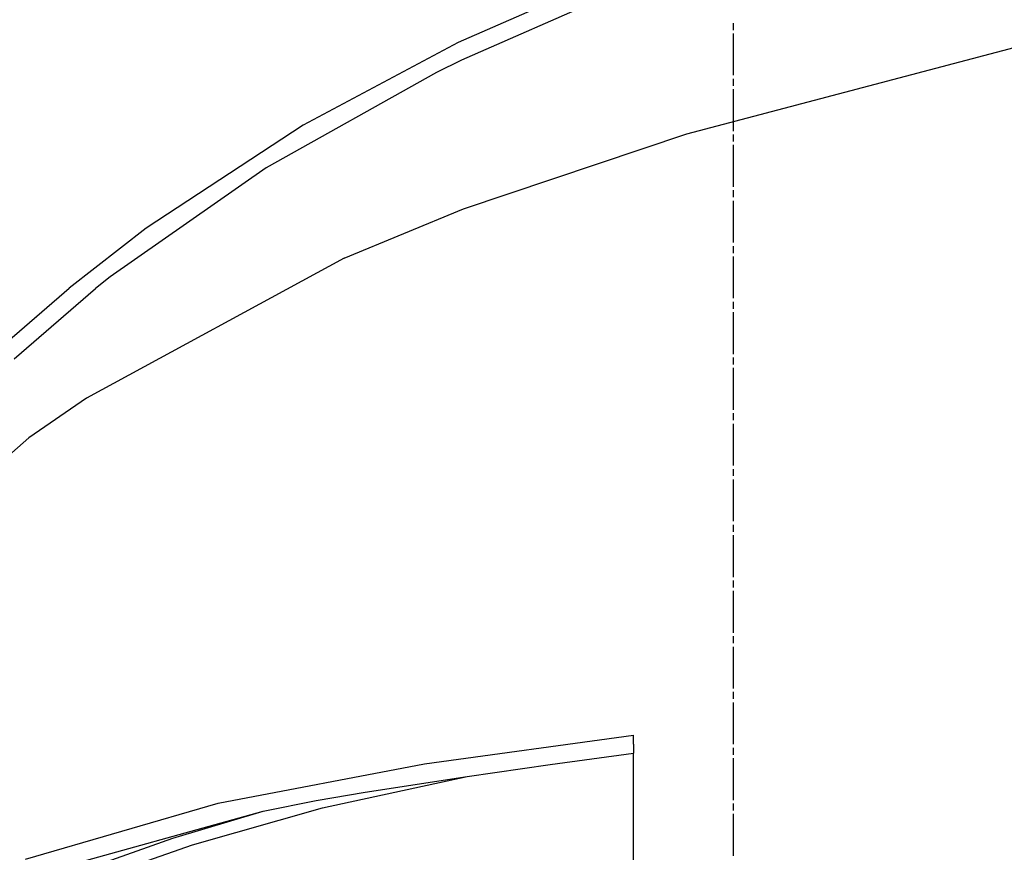
# Model space of a CAD drawing. Units: millimetres. Extents: x 967 to 9323, y -1874 to 1756.
# Drawn here: x 1391 to 1955, y 181 to 658 of the extents above; entities that cross this region are included whole.
import ezdxf

# ---------------------------------------------------------------- set-up
doc = ezdxf.new("R2010")
doc.units = ezdxf.units.MM
doc.layers.add('TFR-TRI', color=7, linetype='CONTINUOUS', true_color=0xffffff)

msp = doc.modelspace()

# ---------------------------------------------------------------- linework, layer by layer
at = {"layer": 'TFR-TRI', "color": 18, "linetype": 'CONTINUOUS'}
for p, q in [((1746.13147, 690.54834), (1642.277466, 645.100586)), ((1746.13147, 690.54834), (1642.277466, 645.100586)), ((1749.775513, 681.398926), (1644.292358, 635.028809)), ((1749.775513, 681.398926), (1644.292358, 635.028809)), ((1799.999878, 652.260742), (1799.999878, 656.25)), ((1799.999878, 626.329834), (1799.999878, 650.265869)), ((1642.277466, 645.100586), (1553.625366, 597.874023)), ((1642.277466, 645.100586), (1553.625366, 597.874023)), ((1773.255249, 592.913574), (1974.250366, 645.835938)), ((1773.255249, 592.913574), (1974.250366, 645.835938)), ((1644.292358, 635.028809), (1629.914917, 627.930908)), ((1644.292358, 635.028809), (1629.914917, 627.930908)), ((1629.914917, 627.930908), (1532.362183, 573.448486)), ((1629.914917, 627.930908), (1532.362183, 573.448486)), ((1799.999878, 620.345703), (1799.999878, 624.334961)), ((1799.999878, 594.414551), (1799.999878, 618.351074)), ((1553.625366, 597.874023), (1463.792358, 538.90332)), ((1553.625366, 597.874023), (1463.792358, 538.90332)), ((1645.37561, 549.826172), (1773.255249, 592.913574)), ((1645.37561, 549.826172), (1773.255249, 592.913574)), ((1799.999878, 588.430908), (1799.999878, 592.420166)), ((1799.999878, 562.5), (1799.999878, 586.436035)), ((1532.362183, 573.448486), (1443.184448, 510.866211)), ((1532.362183, 573.448486), (1443.184448, 510.866211)), ((1799.999878, 556.515869), (1799.999878, 560.505127)), ((1799.999878, 530.585205), (1799.999878, 554.52124)), ((1577.130005, 521.692627), (1645.37561, 549.826172)), ((1577.130005, 521.692627), (1645.37561, 549.826172)), ((1463.792358, 538.90332), (1419.621216, 504.479004)), ((1463.792358, 538.90332), (1419.621216, 504.479004)), ((1799.999878, 524.601074), (1799.999878, 528.590332)), ((1577.130005, 521.692627), (1429.640259, 441.541748)), ((1577.130005, 521.692627), (1429.640259, 441.541748)), ((1799.999878, 498.670166), (1799.999878, 522.606201)), ((1443.184448, 510.866211), (1434.821167, 504.196777)), ((1443.184448, 510.866211), (1434.821167, 504.196777)), ((1381.429321, 471.233887), (1419.621216, 504.479004)), ((1381.429321, 471.233887), (1419.621216, 504.479004)), ((1388.122925, 464.026855), (1434.821167, 504.196777)), ((1388.122925, 464.026855), (1434.821167, 504.196777)), ((1799.999878, 492.686035), (1799.999878, 496.675537)), ((1799.999878, 466.755371), (1799.999878, 490.691406)), ((1799.999878, 460.77124), (1799.999878, 464.760498)), ((1799.999878, 434.840332), (1799.999878, 458.776367)), ((1429.640259, 441.541748), (1396.681519, 418.74585)), ((1429.640259, 441.541748), (1396.681519, 418.74585)), ((1799.999878, 428.856201), (1799.999878, 432.845703)), ((1799.999878, 402.925537), (1799.999878, 426.861572)), ((1396.681519, 418.74585), (1244.752686, 286.624512)), ((1396.681519, 418.74585), (1244.752686, 286.624512)), ((1799.999878, 396.941406), (1799.999878, 400.930664)), ((1799.999878, 371.010498), (1799.999878, 394.946533)), ((1799.999878, 365.026611), (1799.999878, 369.016113)), ((1799.999878, 339.095703), (1799.999878, 363.031982)), ((1799.999878, 333.111572), (1799.999878, 337.10083)), ((1799.999878, 307.180664), (1799.999878, 331.116699)), ((1799.999878, 301.196777), (1799.999878, 305.186279)), ((1799.999878, 275.265869), (1799.999878, 299.202148)), ((1799.999878, 269.281738), (1799.999878, 273.270996)), ((1799.999878, 243.35083), (1799.999878, 267.287354)), ((1623.011597, 232.108398), (1742.694214, 248.496338)), ((1623.011597, 232.108398), (1742.694214, 248.496338)), ((1742.694214, 243.372803), (1742.694214, 248.496338)), ((1742.694214, 243.372803), (1742.694214, 248.496338)), ((1742.694214, 243.372803), (1742.694214, 241.106689)), ((1742.694214, 243.372803), (1742.694214, 241.106689)), ((1694.981567, 231.776611), (1742.694214, 238.249268)), ((1694.981567, 231.776611), (1742.694214, 238.249268)), ((1742.694214, 241.106689), (1742.694214, 238.249268)), ((1742.694214, 241.106689), (1742.694214, 238.249268)), ((1742.694214, 119.182129), (1742.694214, 238.249268)), ((1742.694214, 119.182129), (1742.694214, 238.249268)), ((1799.999878, 237.366943), (1799.999878, 241.356445)), ((1504.923218, 209.634277), (1623.011597, 232.108398)), ((1504.923218, 209.634277), (1623.011597, 232.108398)), ((1647.539673, 224.893311), (1694.981567, 231.776611)), ((1647.539673, 224.893311), (1694.981567, 231.776611)), ((1799.999878, 211.436035), (1799.999878, 235.372314)), ((1564.791626, 206.88916), (1647.531372, 224.892334)), ((1564.791626, 206.88916), (1647.531372, 224.892334)), ((1589.032349, 215.999023), (1647.531372, 224.892334)), ((1589.032349, 215.999023), (1647.531372, 224.892334)), ((1647.531372, 224.892334), (1647.535278, 224.893066)), ((1647.531372, 224.892334), (1647.535278, 224.893066)), ((1647.535278, 224.893066), (1647.539673, 224.893311)), ((1647.535278, 224.893066), (1647.539673, 224.893311)), ((1561.023315, 211.214844), (1589.032349, 215.999023)), ((1561.023315, 211.214844), (1589.032349, 215.999023)), ((1394.609741, 177.626221), (1504.923218, 209.634277)), ((1394.609741, 177.626221), (1504.923218, 209.634277)), ((1530.796753, 205.124512), (1561.023315, 211.214844)), ((1530.796753, 205.124512), (1561.023315, 211.214844)), ((1799.999878, 205.451904), (1799.999878, 209.441162)), ((1405.752563, 170.337402), (1530.791138, 205.122803)), ((1405.752563, 170.337402), (1530.791138, 205.122803)), ((1479.041382, 189.559814), (1530.791138, 205.122803)), ((1479.041382, 189.559814), (1530.791138, 205.122803)), ((1490.261597, 185.702881), (1564.791626, 206.88916)), ((1490.261597, 185.702881), (1564.791626, 206.88916)), ((1530.791138, 205.122803), (1530.794067, 205.123779)), ((1530.791138, 205.122803), (1530.794067, 205.123779)), ((1530.794067, 205.123779), (1530.796753, 205.124512)), ((1530.794067, 205.123779), (1530.796753, 205.124512)), ((1799.999878, 179.52124), (1799.999878, 203.45752)), ((1432.217651, 172.945312), (1479.041382, 189.559814)), ((1432.217651, 172.945312), (1479.041382, 189.559814)), ((1442.482788, 168.954834), (1490.261597, 185.702881)), ((1442.482788, 168.954834), (1490.261597, 185.702881))]:
    msp.add_line(p, q, dxfattribs=at)

doc.saveas('drawing.dxf')
